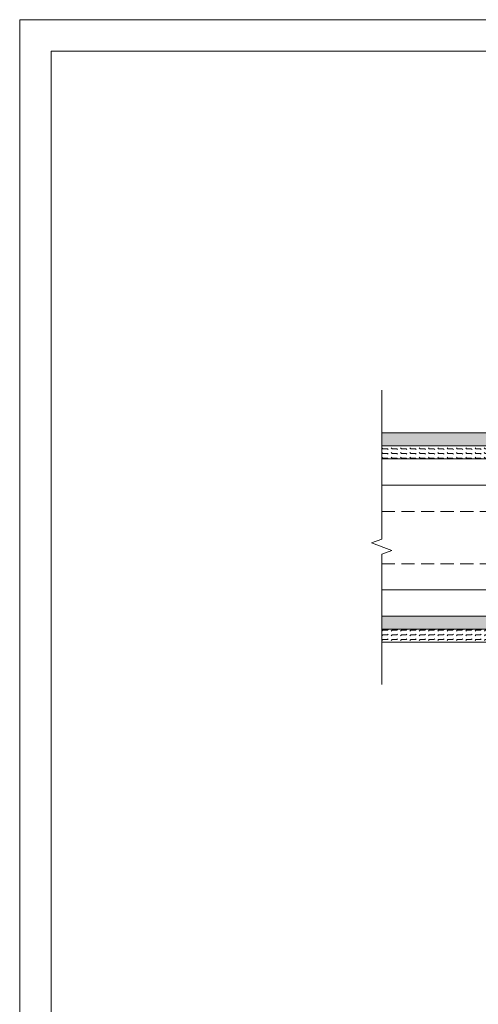
# Model space of a CAD drawing. Units: millimetres. Extents: x 638 to 18977, y 1301 to 8337.
# Drawn here: x 14552 to 14990, y 6782 to 7722 of the extents above; entities that cross this region are included whole.
import ezdxf

# ---------------------------------------------------------------- set-up
doc = ezdxf.new("R2010")
doc.units = ezdxf.units.MM
doc.linetypes.add('DASHED2', pattern=[0.375, 0.25, -0.125])
doc.layers.get('0').update_dxf_attribs({"lineweight": 0})
for name, color, linetype, lineweight in [('ABS_AlçıLevha', 7, 'Continuous', 13), ('ABS_Hatch_INTREME', 61, 'Continuous', 0), ('ABS_Insulation', 40, 'BATTING', 0), ('ABS_Kesik', 151, 'DASHED2', 5), ('ABS_Lejand', 7, 'Continuous', 0), ('ABS_Sembol_2', 8, 'Continuous', 0)]:
    doc.layers.add(name, color=color, linetype=linetype, lineweight=lineweight)
doc.linetypes.add('BATTING', pattern='A,0.00254,-2.54,[134,ltypeshp.shx,S=2.54,R=0,X=-2.54,Y=0],-5.08,[134,ltypeshp.shx,S=2.54,R=180,X=2.54,Y=0],-2.54', length=10.16254)
pattern_1 = [(0, (1.437097639403468, 0), (0, 0.4445), [0.4445, -0.4445]), (45, (1.881597639403468, 0), (0, 0.444499999254115), [0.111125, -0.4063679291980001, 0.111125, -0.628617929198])]

# ---------------------------------------------------------------- blocks, each defined once
blk = doc.blocks.new('DLS_Kesik')
blk.add_wipeout([(-13.8764766956092, -1.7053025658242404e-13), (18.294189349450853, -2.0605739337042905e-13), (18.294189349450853, -4.947790297558427), (-13.87647669560919, -4.9477902975581785)])
blk.add_lwpolyline([(-13.8764766956092, -2.273736754432321e-13), (-3.678645424374736, -2.273736754432321e-13), (2.423735892431068, -2.273736754432321e-13), (2.833505602237892, -1.125833024873828), (3.653045021853359, 1.125833024919302), (4.062814731660183, -2.273736754432321e-13), (18.29418934945079, -2.273736754432321e-13)])
blk = doc.blocks.new('*U158')
at = {"layer": 'ABS_Hatch_INTREME'}
h = blk.add_hatch(dxfattribs=at)
h.set_pattern_fill('FLEX', color=256, scale=0.07, style=0)
h.set_pattern_definition([(0, (7.967963274390193, 0), (0, 0.4445), [0.4445, -0.4445]), (45, (8.412463274390195, 0), (0, 0.444499999254115), [0.111125, -0.4063679291980001, 0.111125, -0.628617929198])])
h.paths.add_polyline_path([(71.7285820517492, 1.25), (-9.425854318316745, 1.25), (-9.425854318316745, 0), (72.4285820517492, 0), (72.4285820517492, 1.1)])
at = {"layer": 'ABS_AlçıLevha'}
blk.add_lwpolyline([(71.7285820517492, 1.25), (-9.425854318316745, 1.25), (-9.425854318316745, 0), (72.4285820517492, 0), (72.4285820517492, 1.1)], close=True, dxfattribs=at)
blk = doc.blocks.new('*U175')
at = {"layer": 'ABS_Hatch_INTREME'}
h = blk.add_hatch(dxfattribs=at)
h.set_pattern_fill('FLEX', color=256, scale=0.07, style=0)
h.set_pattern_definition([(0, (15.1378730886586, 0), (0, 0.4445), [0.4445, -0.4445]), (45, (15.5823730886586, 0), (0, 0.444499999254115), [0.111125, -0.4063679291980001, 0.111125, -0.628617929198])])
h.paths.add_polyline_path([(71.7285820517492, 1.25), (-2.255944504048337, 1.25), (-2.255944504048337, 0), (72.4285820517492, 0), (72.4285820517492, 1.1)])
at = {"layer": 'ABS_AlçıLevha'}
blk.add_lwpolyline([(71.7285820517492, 1.25), (-2.255944504048337, 1.25), (-2.255944504048337, 0), (72.4285820517492, 0), (72.4285820517492, 1.1)], close=True, dxfattribs=at)
blk = doc.blocks.new('*U263')
at = {"layer": 'ABS_Hatch_INTREME'}
h = blk.add_hatch(dxfattribs=at)
h.set_pattern_fill('FLEX', color=256, scale=0.07, style=0)
h.set_pattern_definition(pattern_1)
h.paths.add_polyline_path([(33.97967312150485, 1.25), (22.49218897694089, 1.25), (21.79218897694088, 1.1), (21.79218897694088, 0), (34.67967312150485, 0), (34.67967312150485, 1.1)])
at = {"layer": 'ABS_AlçıLevha'}
blk.add_lwpolyline([(33.97967312150485, 1.25), (22.49218897694089, 1.25), (21.79218897694088, 1.1), (21.79218897694088, 0), (34.67967312150485, 0), (34.67967312150485, 1.1)], close=True, dxfattribs=at)
blk = doc.blocks.new('*U259')
at = {"layer": 'ABS_Hatch_INTREME'}
h = blk.add_hatch(dxfattribs=at)
h.set_pattern_fill('FLEX', color=256, scale=0.07, style=0)
h.set_pattern_definition(pattern_1)
h.paths.add_polyline_path([(33.97967312150485, 1.25), (22.49218897694089, 1.25), (21.79218897694088, 1.1), (21.79218897694088, 0), (34.67967312150485, 0), (34.67967312150485, 1.1)])
at = {"layer": 'ABS_AlçıLevha'}
blk.add_lwpolyline([(33.97967312150485, 1.25), (22.49218897694089, 1.25), (21.79218897694088, 1.1), (21.79218897694088, 0), (34.67967312150485, 0), (34.67967312150485, 1.1)], close=True, dxfattribs=at)

msp = doc.modelspace()

# ---------------------------------------------------------------- linework, layer by layer
at = {"layer": 'ABS_Insulation', "ltscale": 2.3}
for points in [[(15062.40190052167, 7277.234056720215), (14890.63882507674, 7277.234056720259)], [(15606.54483554722, 7177.234056720265), (14897.52946539107, 7177.234056720215)]]:
    msp.add_lwpolyline(points, dxfattribs=at)
at = {"layer": 'ABS_Kesik', "ltscale": 50}
for p, q in [((15622.62732700112, 7302.234732000434), (14897.52946539107, 7302.234776611782)), ((15622.62732700112, 7252.234731956516), (14897.52946539107, 7252.234776611782)), ((15622.62732700112, 7202.234732000434), (14897.52946539107, 7202.234776611782)), ((15622.62732700112, 7152.234819755966), (14897.52946539107, 7152.23477478496))]:
    msp.add_line(p, q, dxfattribs=at)
at = {"layer": 'ABS_Lejand'}
for points in [[(14551.7018081986, 6236.611079272567), (14551.7018081986, 7721.611079272563), (16651.7018081986, 7721.611079272563), (16651.7018081986, 6236.611079272563)], [(14581.7018081986, 6266.611079272567), (14581.7018081986, 7691.611079272563), (16621.7018081986, 7691.611079272563), (16621.7018081986, 6266.611079272563)]]:
    msp.add_lwpolyline(points, close=True, dxfattribs=at)

# ---------------------------------------------------------------- block references
at = {"xscale": -10, "yscale": 10, "zscale": 10}
for name, p in [('*U158', (15612.56788196063, 7314.734753377943)), ('*U263', (15235.07879265819, 7302.234753377936))]:
    msp.add_blockref(name, p, dxfattribs=at)
at = {"xscale": 10, "yscale": 10, "zscale": 10, "rotation": 180}
for name, p in [('*U175', (15612.56788196063, 7152.234753377936)), ('*U259', (15235.07879265819, 7139.734753377936))]:
    msp.add_blockref(name, p, dxfattribs=at)

# ---------------------------------------------------------------- next in the draw order: block references
at = {"layer": 'ABS_Sembol_2', "xscale": 8.734003200000002, "yscale": 8.734003200000002, "zscale": 8.734003200000002, "rotation": 270}
msp.add_blockref('DLS_Kesik', (14897.52946539107, 7246.81842542905), dxfattribs=at)

doc.saveas('drawing.dxf')
